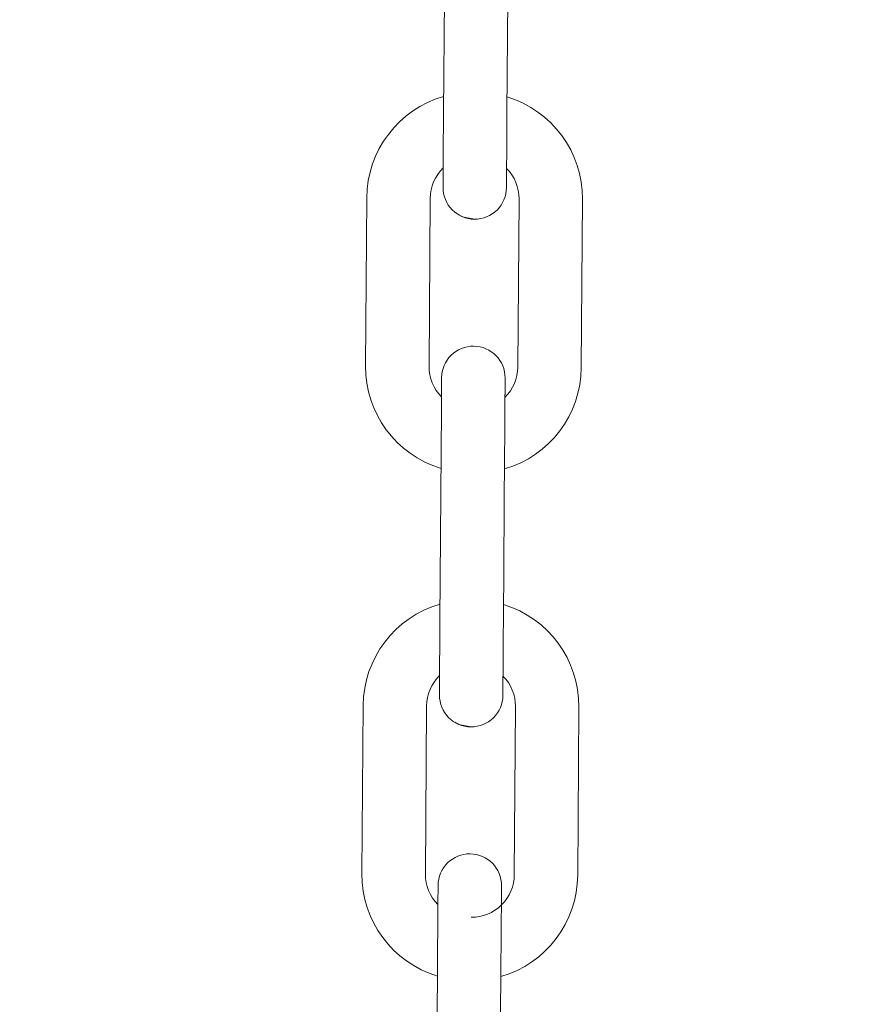
# Model space of a CAD drawing. Extents: x 17.48 to 21.25, y 3.51 to 9.76.
# Drawn here: x 19.47 to 19.54, y 7.04 to 7.13 of the extents above; entities that cross this region are included whole.
import ezdxf

# ---------------------------------------------------------------- set-up
doc = ezdxf.new("R2010")
doc.units = 0
doc.header["$LTSCALE"] = 0.5
doc.header["$MEASUREMENT"] = 0
doc.layers.get('0').update_dxf_attribs({"linetype": 'CONTINUOUS'})
doc.layers.get('DEFPOINTS').update_dxf_attribs({"linetype": 'CONTINUOUS'})
doc.layers.add('GUIDE - ANGLE Z', color=7, linetype='CONTINUOUS')
doc.styles.add('ROMANS', font='Romans', dxfattribs={"height": 0.09375})
doc.dimstyles.get("Standard").update_dxf_attribs({"dimtxt": 0.125, "dimasz": 0.125, "dimexe": 0.0625, "dimexo": 0.0625, "dimgap": 0.0625, "dimtad": 0, "dimtih": 1, "dimtoh": 1, "dimdec": 4, "dimzin": 1, "dimdsep": 46, "dimlunit": 4, "dimtxsty": 'ROMANS', "dimcen": 0.08984375, "dimadec": 0, "dimazin": 0, "dimtfac": 1, "dimtdec": 4, "dimtofl": 0, "dimtmove": 0, "dimatfit": 3, "dimfxl": 1, "dimfrac": 1, "dimtolj": 1, "dimtzin": 0, "dimarcsym": 0})

# ---------------------------------------------------------------- blocks, each defined once
blk = doc.blocks.new('*D3')
at = {"layer": 'DEFPOINTS', "color": 0, "transparency": 16777216}
for p in [(19.16299968768757, 7.338799229096606), (20.64185619689157, 3.842164447148301), (20.89806636004566, 3.842164447148301)]:
    blk.add_point(p, dxfattribs=at)
at = {"layer": 'GUIDE - ANGLE Z', "color": 0, "linetype": 'Continuous', "lineweight": -2, "transparency": 16777216}
for p, q in [((19.22549968768757, 7.338799229096606), (20.68873119689157, 7.338799229096606)), ((20.64185619689157, 7.245049229096606), (20.64185619689157, 5.500441233648376)), ((20.64185619689157, 3.935914447148301), (20.64185619689157, 5.250441233648376)), ((20.83556636004566, 3.842164447148301), (20.59498119689157, 3.842164447148301))]:
    blk.add_line(p, q, dxfattribs=at)
at = {"layer": 'GUIDE - ANGLE Z', "color": 0, "transparency": 16777216}
for points in [[(20.65748119689157, 7.245049229096606), (20.62623119689157, 7.245049229096606), (20.64185619689157, 7.338799229096606)], [(20.62623119689157, 3.935914447148301), (20.65748119689157, 3.935914447148301), (20.64185619689157, 3.842164447148301)]]:
    blk.add_solid(points, dxfattribs=at)
at = {"layer": 'GUIDE - ANGLE Z', "color": 0, "linetype": 'Continuous', "transparency": 16777216, "insert": (20.64185619689157, 5.375441233648376), "char_height": 0.09375, "attachment_point": 5, "style": 'ROMANS'}
blk.add_mtext('\\A1;Wall Opening Height', dxfattribs=at)

msp = doc.modelspace()

# ---------------------------------------------------------------- linework, layer by layer
at = {"color": 7, "linetype": 'Continuous', "lineweight": 15}
for p, q in [((19.50733772115105, 7.120372540276009), (19.50743903029845, 7.134648299627544)), ((19.51282615625331, 7.134610087936446), (19.51272486717507, 7.120334328584911)), ((19.50072025500567, 7.098869633600597), (19.50082156415307, 7.113145714058779)), ((19.50620869010793, 7.113107502367681), (19.50610740102969, 7.098831421909498)), ((19.51364937335265, 7.09877811820595), (19.51375068250006, 7.113053877557485)), ((19.51913784859324, 7.113015665866387), (19.51903653944583, 7.098739906514852)), ((19.5070325293514, 7.077270073824169), (19.50713383849881, 7.091545833175704)), ((19.51252096445366, 7.091507621484607), (19.51241967537542, 7.077231862133072)), ((19.50041506320602, 7.055767167148756), (19.50051635228426, 7.070043247606939)), ((19.50590349830828, 7.07000503591584), (19.50580220923004, 7.055728955457658)), ((19.51334420162217, 7.055675651754109), (19.51344551076958, 7.069951411105644)), ((19.51883263672443, 7.069913199414547), (19.51873132757702, 7.055637440063012)), ((19.50672733755176, 7.034167286265681), (19.50682862662999, 7.048443366723864)), ((19.51221577265401, 7.048405155032767), (19.51211448357578, 7.034129074574584))]:
    msp.add_line(p, q, dxfattribs=at)
at = {"color": 7, "linetype": 'Continuous', "lineweight": 15, "flags": 128}
for points in [[(19.50729280635867, 7.114042564926313), (19.50729366933279, 7.11416426434586), (19.50729623818598, 7.114524546004784), (19.50730037243407, 7.115109281210577), (19.50730597173124, 7.115896634711183), (19.50731277517834, 7.116855780268407), (19.50732054194539, 7.117950111724388), (19.50732897099489, 7.119137564108255), (19.50733772115105, 7.120372540276009)], [(19.51272486717507, 7.120334328584911), (19.51271609694975, 7.119099352417158), (19.51270768796941, 7.117911900033291), (19.51269992120236, 7.116817568577309), (19.51269309768609, 7.115858423020086), (19.51268751845808, 7.115071069519479), (19.51268336414083, 7.114486334313685), (19.51268081535681, 7.114126052654762), (19.51267995238269, 7.114004353235215)], [(19.50729280635867, 7.114042564926313), (19.50729366933279, 7.11416426434586), (19.50729623818598, 7.114524546004784), (19.50730037243407, 7.115109281210577), (19.50730444647466, 7.11568341989699)], [(19.51269159249868, 7.115645208205892), (19.51268751845808, 7.115071069519479), (19.51268336414083, 7.114486334313685), (19.51268081535681, 7.114126052654762), (19.51267995238269, 7.114004353235215)], [(19.50859128136605, 7.111719358328887), (19.5089379360616, 7.111542107459257), (19.50996726349056, 7.111329855965006)], [(19.50713383849881, 7.091545833175704), (19.50714258865496, 7.092780809343459), (19.50715101770447, 7.093968261727326), (19.50715878447151, 7.095062593183307), (19.50716558791862, 7.09602173874053), (19.50717116714663, 7.096809092241138), (19.50717532146388, 7.097393827446931), (19.50717789031706, 7.097754109105853), (19.50717875329118, 7.097875808525401)], [(19.50716713324436, 7.096239770154443), (19.50717116714663, 7.096809092241138), (19.50717532146388, 7.097393827446931), (19.50717789031706, 7.097754109105853), (19.50717875329118, 7.097875808525401)], [(19.51256587924604, 7.097837596834303), (19.51256501627192, 7.097715897414756), (19.5125624674879, 7.097355615755832), (19.51255831317064, 7.096770880550039), (19.51255273394264, 7.095983527049433), (19.51254593049554, 7.09502438149221), (19.51253816372849, 7.093930050036228), (19.51252973467898, 7.092742597652361), (19.51252096445366, 7.091507621484607)], [(19.51256587924604, 7.097837596834303), (19.51256501627192, 7.097715897414756), (19.5125624674879, 7.097355615755832), (19.51255831317064, 7.096770880550039), (19.51255427926838, 7.096202842889936)], [(19.50698761455903, 7.070940098474472), (19.50698847753315, 7.07106179789402), (19.50699102631716, 7.071421758446295), (19.50699518063442, 7.072006814758737), (19.50700077993159, 7.072794168259343), (19.50700758337869, 7.073753313816566), (19.50701535014574, 7.074847645272548), (19.50702375912608, 7.076035097656416), (19.5070325293514, 7.077270073824169)], [(19.51241967537542, 7.077231862133072), (19.5124109051501, 7.075996885965318), (19.51240247610059, 7.07480943358145), (19.51239470933355, 7.073715102125469), (19.51238790588645, 7.072755956568245), (19.51238232665844, 7.071968603067639), (19.51237817234118, 7.071383546755198), (19.51237562355717, 7.071023586202922), (19.51237476058305, 7.070901886783375)], [(19.50698761455903, 7.070940098474472), (19.50698847753315, 7.07106179789402), (19.50699102631716, 7.071421758446295), (19.50699518063442, 7.072006814758737), (19.50699925467501, 7.072580953445149)], [(19.51238640069903, 7.072542741754052), (19.51238232665844, 7.071968603067639), (19.51237817234118, 7.071383546755198), (19.51237562355717, 7.071023586202922), (19.51237476058305, 7.070901886783375)], [(19.50828606949723, 7.068616891877046), (19.50863274426196, 7.068439641007417), (19.50966207169091, 7.068227389513166)], [(19.50682862662999, 7.048443366723864), (19.50683739685531, 7.049678342891618), (19.50684582590482, 7.050865795275486), (19.50685359267187, 7.051960126731467), (19.50686039611897, 7.052919272288691), (19.50686597534698, 7.053706625789297), (19.50687012966423, 7.054291360995091), (19.50687267844825, 7.054651642654014), (19.50687354142237, 7.054773342073561)], [(19.50686194144471, 7.053137303702603), (19.50686597534698, 7.053706625789297), (19.50687012966423, 7.054291360995091), (19.50687267844825, 7.054651642654014), (19.5068735213532, 7.054767883260547)], [(19.51226068744639, 7.054735130382464), (19.51225982447227, 7.054613430962916), (19.51225727568825, 7.054253149303992), (19.512253121371, 7.053668092991551), (19.51224754214299, 7.052881060597593), (19.51224071862672, 7.05192191504037), (19.51223297192884, 7.050827583584388), (19.51222454287933, 7.049640131200521), (19.51221577265401, 7.048405155032767)]]:
    msp.add_lwpolyline(points, dxfattribs=at)
at = {"color": 7, "linetype": 'Continuous', "lineweight": 15}
for centre, radius, start, end in [((19.50984501391117, 7.113081663435934), 0.009023686614193725, 106.0675622888176, 179.593450400932), ((19.5101143709097, 7.113079752146506), 0.009023686614151172, 359.5934504009447, 73.11933850876831), ((19.50984501391117, 7.113081663435934), 0.003636411023653311, 134.318363550051, 179.5934504009662), ((19.5101143709097, 7.113079752146506), 0.003636411023711656, 359.5934504009527, 44.86776174071218), ((19.50998638192343, 7.114023457286408), 0.002693637795330617, 179.5934504007529, 269.5934504001612), ((19.50998638192343, 7.114023457286407), 0.002693637795330002, 269.5934504001871, 359.5934504007556), ((19.50998638192346, 7.114023457286304), 0.002693637795272062, 269.593450399842, 359.5934504008116), ((19.5098723152746, 7.097856645630581), 0.002693637795275687, 89.59345040087777, 179.5934504015109), ((19.5098723152746, 7.097856645630581), 0.00269363779527913, 359.5934504014847, 89.59345040087777), ((19.50974371557145, 7.098805742510198), 0.009023686614260886, 179.5934504009256, 253.1236354136893), ((19.50974371557145, 7.098805742510198), 0.003636411023723805, 179.5934504009646, 224.8829269846274), ((19.51001307257011, 7.098803831220771), 0.009023686614172972, 286.0718592879084, 359.5934504009438), ((19.51001307257011, 7.098803831220771), 0.003636411023622738, 314.332756859769, 359.5934504009409), ((19.50953981831961, 7.069979151920323), 0.009023686614194936, 106.0675622888252, 179.593450400936), ((19.50980917531814, 7.069977240630895), 0.009023686614151176, 359.5934504009409, 73.119338508767), ((19.50953981831961, 7.069979151920323), 0.003636411023655742, 134.3176145012559, 179.5934504009665), ((19.50980917531814, 7.069977240630895), 0.003636411023711656, 359.5934504009527, 44.86819495110664), ((19.50968118633187, 7.070920945770797), 0.002693637795330626, 179.5934504007659, 269.5934504001354), ((19.50968118633187, 7.070920945770796), 0.002693637795330018, 269.5934504001354, 359.5934504007427), ((19.50968118633191, 7.070920945770695), 0.002693637795272067, 269.5934503997904, 359.5934504007986), ((19.50956711968304, 7.054754134114971), 0.002693637795275687, 89.59345040087777, 179.5934504015109), ((19.50956711968304, 7.05475413411497), 0.002693637795280336, 359.5934504015108, 89.59345040087777), ((19.50943851997989, 7.055703230994587), 0.009023686614260534, 179.5934504009256, 253.1236354136967), ((19.50943851997989, 7.055703230994587), 0.003636411023722589, 179.5934504009644, 224.8835738632408), ((19.50970787697855, 7.055701319705159), 0.003636411023622196, 269.5934503998897, 359.5934504009408), ((19.50970787697855, 7.055701319705159), 0.009023686614172972, 286.0718592879084, 359.5934504009438)]:
    msp.add_arc(centre, radius, start, end, dxfattribs=at)

# ---------------------------------------------------------------- dimensions: what is measured, and where the dimension line sits
at = {"layer": 'GUIDE - ANGLE Z', "color": 3, "linetype": 'Continuous'}
dim = msp.add_linear_dim(base=(20.64185619689157, 3.842164447148301), p1=(19.16299968768757, 7.338799229096606), p2=(20.89806636004566, 3.842164447148301), angle=90, text='Wall Opening Height', dimstyle='Standard', override={"dimasz": 0.09375, "dimexe": 0.046875, "dimatfit": 0}, dxfattribs=at)
dim.commit()
dim.dimension.update_dxf_attribs({"geometry": '*D3', "text_midpoint": (20.64185619689157, 5.375441233648376), "dimtype": 160})

doc.saveas('drawing.dxf')
